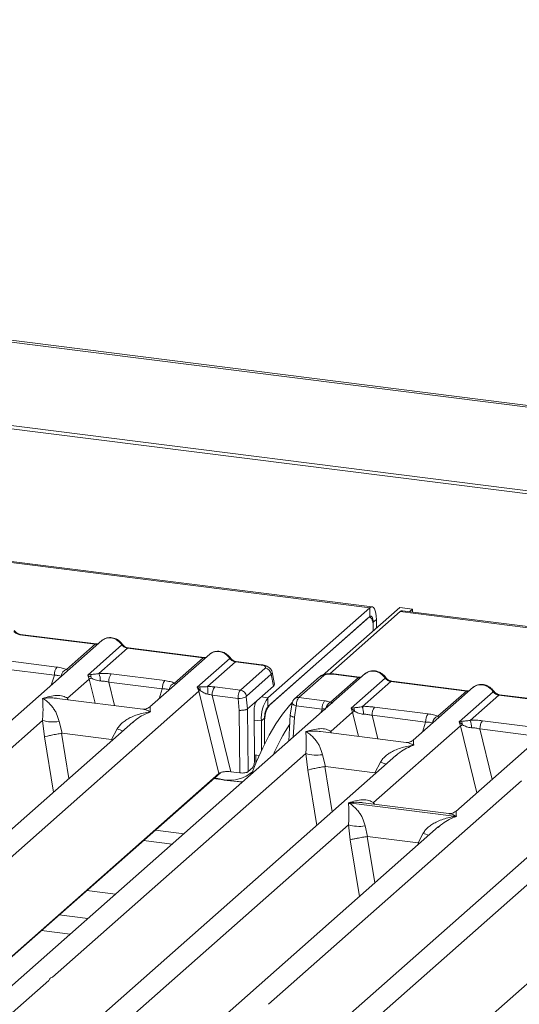
# Model space of a CAD drawing. Units: millimetres. Extents: x 5 to 415, y 5 to 292.
# Drawn here: x 312 to 323, y 131 to 153 of the extents above; entities that cross this region are included whole.
import ezdxf

# ---------------------------------------------------------------- set-up
doc = ezdxf.new("R2010")
doc.units = ezdxf.units.MM

msp = doc.modelspace()

# ---------------------------------------------------------------- linework, layer by layer
at = {"color": 7, "linetype": 'Continuous', "lineweight": 15}
for p, q in [((384.7347, 136.5611), (257.0507, 152.6478)), ((384.8044, 136.5898), (257.1203, 152.6765)), ((384.9947, 134.6528), (256.5623, 150.8338)), ((384.9968, 134.7202), (256.5644, 150.9011)), ((320.0414, 139.9641), (261.6716, 147.318)), ((319.9914, 139.9444), (261.6216, 147.2983)), ((317.7817, 137.9956), (319.9914, 139.9444)), ((318.9685, 138.4765), (320.6382, 139.949)), ((320.6462, 139.8619), (319.1216, 138.5173)), ((319.9914, 139.7558), (319.9914, 139.9444)), ((320.9188, 139.9137), (320.6382, 139.949)), ((379.0161, 132.508), (320.6462, 139.8619)), ((379.0661, 132.5277), (320.6962, 139.8816)), ((320.8592, 139.8611), (320.9188, 139.9137)), ((320.9188, 139.9137), (320.9188, 139.8536)), ((317.7817, 137.807), (319.9914, 139.7558)), ((319.9561, 139.7246), (317.8171, 137.8382)), ((319.9936, 139.7394), (319.9755, 139.7417)), ((320.0622, 139.6296), (320.1329, 139.692)), ((320.0622, 139.6296), (320.0622, 139.441)), ((320.1329, 139.692), (320.1329, 139.5034)), ((320.0622, 139.441), (320.0622, 139.5353)), ((314.1871, 139.2367), (311.4745, 136.8445)), ((312.4033, 139.3621), (314.0418, 139.1557)), ((314.0593, 139.1626), (312.4208, 139.369)), ((313.4209, 138.6081), (314.0418, 139.1557)), ((313.8804, 138.4882), (314.6187, 139.1394)), ((314.7418, 139.0675), (314.1209, 138.5199)), ((314.7418, 139.0675), (316.3803, 138.861)), ((316.3978, 138.8679), (314.7593, 139.0744)), ((312.0474, 138.8075), (313.2081, 138.6612)), ((316.5256, 138.9421), (315.2264, 137.7963)), ((315.7594, 138.3134), (316.3803, 138.861)), ((316.253, 138.2236), (316.9573, 138.8447)), ((317.6504, 138.7101), (317.0978, 138.7797)), ((311.9945, 138.6293), (313.1552, 138.483)), ((317.0803, 138.7728), (316.4739, 138.238)), ((317.0803, 138.7728), (317.6329, 138.7032)), ((317.1863, 138.16), (317.7251, 138.6351)), ((319.8931, 138.5178), (310.1456, 129.9213)), ((313.4411, 137.985), (313.9126, 138.4008)), ((313.9355, 138.4981), (313.8804, 138.4882)), ((313.9126, 138.4008), (313.8804, 138.4882)), ((314.3859, 138.5128), (315.5467, 138.3666)), ((317.8548, 138.5052), (317.316, 138.0301)), ((317.8548, 138.5052), (317.9054, 138.2493)), ((317.9243, 138.2907), (317.8724, 138.5528)), ((318.8984, 138.4487), (318.3597, 137.9735)), ((318.991, 138.4756), (318.4523, 138.0005)), ((319.1414, 137.902), (319.7478, 138.4368)), ((319.7478, 138.4368), (319.1953, 138.5064)), ((319.7653, 138.4437), (319.2128, 138.5133)), ((319.5864, 137.7693), (320.3248, 138.4205)), ((320.4478, 138.3486), (319.8269, 137.801)), ((320.4478, 138.3486), (322.0864, 138.1421)), ((322.1039, 138.149), (320.4653, 138.3555)), ((307.2462, 130.1646), (316.2859, 138.1369)), ((314.333, 138.3346), (315.4938, 138.1884)), ((316.3027, 138.2295), (316.253, 138.2236)), ((316.2859, 138.1369), (316.253, 138.2236)), ((316.253, 138.2236), (316.3156, 138.1527)), ((316.2859, 138.1369), (316.7204, 136.3569)), ((316.629, 138.2302), (317.1863, 138.16)), ((317.5461, 137.9324), (317.9054, 138.2493)), ((322.2316, 138.2232), (320.9324, 137.0774)), ((321.4654, 137.5945), (322.0864, 138.1421)), ((315.0724, 137.7489), (313.2142, 137.983)), ((316.5761, 138.052), (316.9808, 136.3942)), ((316.5761, 138.052), (317.1347, 137.9817)), ((317.1347, 137.9817), (317.1627, 137.7237)), ((317.3137, 138.018), (317.3426, 137.753)), ((317.5461, 137.9324), (317.3429, 137.7532)), ((317.7817, 137.807), (317.7817, 137.9956)), ((318.4523, 138.0005), (319.0096, 137.9303)), ((324.5702, 137.9286), (321.8576, 135.5363)), ((321.9249, 137.4747), (322.6633, 138.1258)), ((322.7864, 138.0539), (322.1654, 137.5063)), ((322.7864, 138.0539), (324.4249, 137.8475)), ((324.4424, 137.8544), (322.8039, 138.0608)), ((317.1627, 137.7237), (317.1738, 136.3698)), ((317.3426, 137.753), (317.3429, 137.7532)), ((317.3429, 137.7532), (317.354, 136.397)), ((318.3094, 137.8796), (318.2673, 137.6239)), ((318.3982, 137.8225), (318.3571, 137.5732)), ((318.9567, 137.7521), (318.3982, 137.8225)), ((319.6415, 137.7792), (319.5864, 137.7693)), ((319.6186, 137.6819), (319.5864, 137.7693)), ((319.5864, 137.7693), (319.6576, 137.7032)), ((320.092, 137.7939), (321.2527, 137.6477)), ((307.4116, 132.6675), (312.8965, 137.5047)), ((312.8965, 137.5047), (312.9418, 137.1502)), ((317.4817, 137.6941), (317.4904, 136.6307)), ((317.711, 137.5561), (317.6403, 137.4937)), ((317.711, 136.9953), (317.711, 137.5561)), ((318.268, 137.6365), (318.2332, 137.0539)), ((319.1472, 137.2661), (319.6186, 137.6819)), ((320.0391, 137.6157), (321.1998, 137.4695)), ((322.4305, 137.4993), (323.5912, 137.3531)), ((314.852, 137.4661), (306.7781, 130.3456)), ((313.257, 137.4825), (313.3214, 137.2274)), ((314.3947, 137.0921), (314.5166, 137.3238)), ((314.8545, 137.4631), (314.8396, 137.4504)), ((317.6403, 136.8483), (317.6403, 137.4937)), ((317.711, 137.4618), (317.711, 136.9953)), ((329.6214, 137.2922), (319.8739, 128.6957)), ((320.0724, 135.7251), (321.9572, 137.3873)), ((321.9801, 137.4845), (321.9249, 137.4747)), ((321.9572, 137.3873), (321.9249, 137.4747)), ((321.9249, 137.4747), (321.9961, 137.4086)), ((322.3776, 137.3211), (323.5383, 137.1749)), ((313.3214, 137.2274), (313.3111, 137.2272)), ((313.3214, 137.2274), (314.3947, 137.0921)), ((314.4047, 137.0894), (314.3947, 137.0921)), ((320.7785, 137.03), (318.9202, 137.2641)), ((320.558, 136.7472), (312.4841, 129.6267)), ((313.1176, 131.9486), (318.6025, 136.7858)), ((317.4893, 136.7585), (317.5935, 136.7454)), ((317.5239, 136.7542), (317.5239, 136.5837)), ((317.6293, 128.8565), (326.669, 136.8287)), ((318.6025, 136.7858), (318.6478, 136.4313)), ((318.963, 136.7636), (319.0274, 136.5085)), ((320.5605, 136.7442), (320.5429, 136.7292)), ((317.354, 136.397), (317.4501, 136.4817)), ((319.0274, 136.5085), (319.0171, 136.5083)), ((319.0274, 136.5085), (320.1007, 136.3732)), ((320.1007, 136.3732), (320.2226, 136.6049)), ((302.3966, 123.7134), (316.7519, 136.3735)), ((316.7204, 136.3569), (307.7248, 128.4235)), ((317.1738, 136.3698), (316.9808, 136.3942)), ((320.1108, 136.3705), (320.1007, 136.3732)), ((325.2351, 136.1579), (317.1612, 129.0374)), ((317.7947, 131.3593), (323.2796, 136.1965)), ((319.5307, 135.7232), (321.8676, 135.4288)), ((321.7037, 135.4889), (319.8455, 135.7231)), ((312.9523, 129.4457), (319.5268, 135.2439)), ((321.4823, 135.2054), (314.8226, 129.3321)), ((319.5268, 135.2439), (319.5657, 134.9217)), ((319.8873, 135.2217), (319.9428, 134.9933)), ((321.4848, 135.2024), (321.4699, 135.1896)), ((319.9359, 134.9932), (319.9428, 134.9933)), ((319.9428, 134.9933), (321.0368, 134.8555)), ((321.0368, 134.8555), (321.1469, 135.063)), ((315.0845, 134.903), (315.7056, 134.8248)), ((321.0435, 134.8536), (321.0368, 134.8555)), ((321.0692, 134.841), (321.0435, 134.8536)), ((313.8619, 133.8248), (314.483, 133.7465)), ((310.6137, 129.7404), (313.0355, 131.8761))]:
    msp.add_line(p, q, dxfattribs=at)
at = {"color": 8, "linetype": 'Continuous', "lineweight": 15}
for p, q in [((320.0551, 139.6305), (320.0622, 139.6296)), ((313.0871, 138.2666), (313.1552, 138.483)), ((313.9126, 138.4008), (314.04, 137.879)), ((314.333, 138.3346), (314.4571, 137.8264)), ((315.4256, 137.972), (315.4938, 138.1884)), ((313.4411, 137.985), (313.4364, 137.955)), ((313.4574, 137.9524), (313.4411, 137.985)), ((317.6382, 138.0137), (317.7817, 137.9956)), ((318.9305, 137.6689), (318.9567, 137.7521)), ((317.4831, 137.5135), (317.6403, 137.4937)), ((318.3571, 137.5732), (318.3313, 137.1404)), ((319.6186, 137.6819), (319.746, 137.1601)), ((320.0391, 137.6157), (320.1631, 137.1075)), ((321.1316, 137.2531), (321.1998, 137.4695)), ((321.9572, 137.3873), (322.3114, 135.9365)), ((322.3776, 137.3211), (322.644, 136.2299)), ((312.9418, 137.1502), (313.1361, 135.9528)), ((313.3111, 137.2272), (313.4701, 136.2474)), ((314.3951, 137.0632), (314.4047, 137.0894)), ((319.1472, 137.2661), (319.1425, 137.2361)), ((319.1634, 137.2335), (319.1472, 137.2661)), ((318.6478, 136.4313), (318.8421, 135.2339)), ((319.0171, 136.5083), (319.1761, 135.5285)), ((320.1011, 136.3443), (320.1108, 136.3705)), ((320.0724, 135.7251), (320.0677, 135.6951)), ((320.0901, 135.6922), (320.0724, 135.7251)), ((315.3431, 135.1311), (315.9642, 135.0528)), ((319.9359, 134.9932), (320.0994, 133.9857)), ((319.5657, 134.9217), (319.7654, 133.6911)), ((321.0244, 134.8015), (321.0435, 134.8536)), ((313.2608, 133.2947), (313.8819, 133.2165)), ((313.4952, 132.8754), (312.8741, 132.9537))]:
    msp.add_line(p, q, dxfattribs=at)
at = {"color": 7, "linetype": 'Continuous', "lineweight": 15, "flags": 128}
for points in [[(320.1329, 139.692), (320.1302, 139.7631), (320.1221, 139.8268), (320.109, 139.8805), (320.0914, 139.9221), (320.07, 139.9501), (320.0456, 139.9634), (320.019, 139.9615), (319.9914, 139.9444)], [(320.6462, 139.8619), (320.6738, 139.879), (320.6962, 139.8816)], [(320.0622, 139.5353), (320.0601, 139.5887), (320.0541, 139.6364), (320.0443, 139.6767), (320.0311, 139.7079), (320.015, 139.7289), (319.9967, 139.7389), (319.9768, 139.7374), (319.9561, 139.7246)], [(320.0622, 139.6296), (320.0608, 139.6652), (320.0568, 139.697), (320.0502, 139.7239), (320.0414, 139.7447), (320.0307, 139.7587), (320.0185, 139.7653), (320.0052, 139.7644), (319.9914, 139.7558)], [(314.0593, 139.1626), (314.0591, 139.1626), (314.0583, 139.1626)], [(316.3978, 138.8679), (316.3977, 138.868), (316.3969, 138.868)], [(319.7653, 138.4437), (319.7652, 138.4437), (319.7644, 138.4438)], [(322.1039, 138.149), (322.1037, 138.1491), (322.1029, 138.1491)], [(317.4289, 136.3446), (317.5367, 136.6143), (317.6708, 136.9129), (317.8101, 137.1852), (317.9537, 137.4292), (318.1005, 137.6431), (318.2495, 137.8254), (318.3181, 137.8979)]]:
    msp.add_lwpolyline(points, dxfattribs=at)
at = {"color": 8, "linetype": 'Continuous', "lineweight": 15, "flags": 128}
for points in [[(314.0583, 139.1626), (314.0506, 139.1613), (314.0418, 139.1557)], [(316.3969, 138.868), (316.3891, 138.8667), (316.3803, 138.861)], [(317.6329, 138.7032), (317.6417, 138.7089), (317.6502, 138.7101)], [(319.7644, 138.4438), (319.7566, 138.4424), (319.7478, 138.4368)], [(322.1029, 138.1491), (322.0952, 138.1478), (322.0864, 138.1421)], [(318.3982, 137.8225), (318.3741, 137.8299), (318.3527, 137.8384), (318.335, 137.8475), (318.3216, 137.8571), (318.3129, 137.8666), (318.3093, 137.8757), (318.3094, 137.8796)], [(316.6219, 136.27), (316.6592, 136.257), (316.832, 136.218)]]:
    msp.add_lwpolyline(points, dxfattribs=at)
at = {"color": 8, "linetype": 'Continuous', "lineweight": 15}
for centre, radius, start, end in [((312.4189, 139.348), 0.0211, 85.07741, 138.00898), ((314.6056, 139.1547), 0.0202, 310.59919, 11.76362), ((314.7575, 139.0533), 0.0211, 85.07741, 138.00898), ((316.9441, 138.8601), 0.0202, 310.59919, 11.76362), ((317.096, 138.7587), 0.0211, 85.07741, 138.00898), ((318.9743, 138.3609), 0.116, 81.6871, 130.81569), ((319.211, 138.4923), 0.0211, 85.07741, 138.00898), ((320.3116, 138.4358), 0.0202, 310.61552, 11.71168), ((320.4635, 138.3344), 0.0211, 85.07741, 138.00898), ((322.6502, 138.1412), 0.0202, 310.59919, 11.76362), ((318.4357, 137.8852), 0.1166, 81.81367, 130.85487), ((322.802, 138.0398), 0.0211, 85.07741, 138.00898), ((319.2174, 137.7385), 0.1802, 114.92598, 171.66915), ((315.1205, 138.7963), 1.5915, 247.70153, 252.42542), ((320.8265, 138.0774), 1.5915, 247.70153, 252.42542), ((316.9439, 137.0006), 0.7905, 261.85889, 309.46712), ((321.7508, 136.5356), 1.5915, 247.70153, 252.42542)]:
    msp.add_arc(centre, radius, start, end, dxfattribs=at)
at = {"color": 7, "linetype": 'Continuous', "lineweight": 15}
for centre, radius, start, end in [((313.4419, 138.4949), 0.2869, 144.56086, 182.37134), ((313.4757, 138.4427), 0.1743, 108.34777, 171.96804), ((317.7027, 138.4832), 0.1536, 8.23856, 81.63857), ((314.0751, 138.1493), 0.2995, 114.36575, 122.86319), ((313.7819, 138.4259), 0.1697, 358.71069, 25.1542), ((313.7337, 138.3635), 0.4176, 359.5395, 21.98777), ((314.6197, 138.3465), 0.2869, 144.56086, 182.37134), ((315.7804, 138.2003), 0.2869, 144.56086, 182.37134), ((315.8143, 138.148), 0.1743, 108.34777, 171.96804), ((316.4006, 137.9581), 0.2124, 113.60756, 122.68784), ((316.1472, 138.1639), 0.1688, 356.19455, 22.86461), ((315.1811, 138.0803), 1.3024, 359.67273, 6.95488), ((316.8628, 138.0639), 0.2869, 144.56086, 182.37134), ((317.164, 138.008), 0.1536, 8.23856, 81.63857), ((317.1438, 138.3959), 0.4143, 268.74345, 294.21969), ((318.4263, 137.5431), 0.7875, 144.93094, 183.59311), ((319.2433, 137.764), 0.2869, 144.56086, 182.37134), ((318.3005, 137.4988), 0.5907, 144.93094, 183.59311), ((318.104, 137.5808), 0.3938, 144.93094, 183.59311), ((319.4879, 137.707), 0.1697, 358.71069, 25.1542), ((319.4397, 137.6446), 0.4176, 359.5395, 21.98777), ((320.3257, 137.6276), 0.2869, 144.56086, 182.37134), ((313.1253, 138.2818), 0.8101, 253.59516, 279.35739), ((319.7812, 137.4304), 0.2995, 114.36575, 122.86319), ((321.4864, 137.4814), 0.2869, 144.56086, 182.37134), ((321.5203, 137.4291), 0.1743, 108.34777, 171.96804), ((321.7782, 137.35), 0.4176, 359.5395, 21.98777), ((322.6642, 137.333), 0.2869, 144.56086, 182.37134), ((322.5494, 134.6855), 5.0944, 147.44606, 156.03052), ((322.1197, 137.1358), 0.2995, 114.36575, 122.86319), ((321.8264, 137.4124), 0.1697, 358.71069, 25.1542), ((318.8313, 137.5629), 0.8101, 253.59516, 279.35739), ((319.7556, 136.0211), 0.8101, 253.59516, 279.35739)]:
    msp.add_arc(centre, radius, start, end, dxfattribs=at)
for points, knots in [([(312.2802, 139.434), (312.2885, 139.4244), (312.3044, 139.4061), (312.3353, 139.3845), (312.3686, 139.3686), (312.3918, 139.3643), (312.4033, 139.3621)], [0, 0, 0, 0, 0.2621116, 0.5034383, 0.7547636, 1, 1, 1, 1]), ([(312.4205, 139.369), (312.4081, 139.3715), (312.3829, 139.3764), (312.3462, 139.395), (312.3126, 139.4205), (312.2954, 139.4424), (312.2868, 139.4534)], [0, 0, 0, 0, 0.2461991, 0.4947981, 0.7460801, 1, 1, 1, 1]), ([(314.1872, 139.2342), (314.1908, 139.2385), (314.1994, 139.2485), (314.2117, 139.254), (314.2188, 139.2572)], [0, 0, 0, 0, 0.42695284, 1, 1, 1, 1]), ([(314.6253, 139.1588), (314.6139, 139.1735), (314.591, 139.2031), (314.5457, 139.2404), (314.4942, 139.2701), (314.4377, 139.2903), (314.3787, 139.2998), (314.3197, 139.2976), (314.2628, 139.2841), (314.2297, 139.2655), (314.2131, 139.2561)], [0, 0, 0, 0, 0.1205022, 0.2424022, 0.3656627, 0.4902431, 0.6160843, 0.7430936, 0.8711311, 1, 1, 1, 1]), ([(314.3819, 139.2914), (314.4033, 139.2873), (314.4473, 139.2789), (314.5116, 139.2471), (314.5723, 139.2013), (314.603, 139.1603), (314.6187, 139.1394)], [0, 0, 0, 0, 0.23324586, 0.47762454, 0.73319305, 1, 1, 1, 1]), ([(314.1065, 139.1657), (314.1056, 139.1652), (314.0941, 139.1594), (314.0759, 139.1611), (314.0591, 139.1626)], [0, 0, 0, 0, 0.0798653, 1, 1, 1, 1]), ([(314.6187, 139.1394), (314.627, 139.1298), (314.6429, 139.1115), (314.6739, 139.0899), (314.7071, 139.074), (314.7303, 139.0696), (314.7418, 139.0675)], [0, 0, 0, 0, 0.2621116, 0.5034383, 0.7547636, 1, 1, 1, 1]), ([(314.7591, 139.0744), (314.7466, 139.0768), (314.7215, 139.0817), (314.6848, 139.1003), (314.6511, 139.1258), (314.634, 139.1478), (314.6253, 139.1588)], [0, 0, 0, 0, 0.24619908, 0.49479813, 0.74608013, 1, 1, 1, 1]), ([(316.9639, 138.8642), (316.9525, 138.8789), (316.9295, 138.9085), (316.8842, 138.9457), (316.8327, 138.9755), (316.7762, 138.9957), (316.7172, 139.0052), (316.6583, 139.0029), (316.6013, 138.9895), (316.5682, 138.9709), (316.5516, 138.9615)], [0, 0, 0, 0, 0.1205022, 0.2424022, 0.3656627, 0.4902431, 0.6160843, 0.7430936, 0.8711311, 1, 1, 1, 1]), ([(316.7204, 138.9967), (316.7419, 138.9926), (316.7859, 138.9842), (316.8501, 138.9524), (316.9109, 138.9066), (316.9416, 138.8657), (316.9573, 138.8447)], [0, 0, 0, 0, 0.2332484, 0.477628, 0.7331956, 1, 1, 1, 1]), ([(316.445, 138.871), (316.4441, 138.8706), (316.4326, 138.8648), (316.4144, 138.8664), (316.3976, 138.868)], [0, 0, 0, 0, 0.0798653, 1, 1, 1, 1]), ([(316.5257, 138.9396), (316.5293, 138.9439), (316.5379, 138.9539), (316.5502, 138.9594), (316.5573, 138.9626)], [0, 0, 0, 0, 0.42693582, 1, 1, 1, 1]), ([(316.9573, 138.8447), (316.9655, 138.8352), (316.9815, 138.8168), (317.0124, 138.7952), (317.0457, 138.7794), (317.0689, 138.775), (317.0803, 138.7728)], [0, 0, 0, 0, 0.2621116, 0.5034383, 0.7547636, 1, 1, 1, 1]), ([(317.0976, 138.7798), (317.0851, 138.7822), (317.06, 138.7871), (317.0233, 138.8057), (316.9896, 138.8312), (316.9725, 138.8532), (316.9639, 138.8642)], [0, 0, 0, 0, 0.2461991, 0.4947981, 0.7460801, 1, 1, 1, 1]), ([(313.2081, 138.6612), (313.2495, 138.6549), (313.3319, 138.6422), (313.3913, 138.6194), (313.4209, 138.6081)], [0, 0, 0, 0, 0.5025887, 1, 1, 1, 1]), ([(317.6329, 138.7032), (317.6515, 138.7), (317.6888, 138.6937), (317.7249, 138.6761), (317.7406, 138.6554), (317.7302, 138.6419), (317.7251, 138.6351)], [0, 0, 0, 0, 0.2506495, 0.5, 0.7493505, 1, 1, 1, 1]), ([(317.8726, 138.5515), (317.8677, 138.568), (317.8565, 138.6056), (317.8139, 138.6518), (317.757, 138.6838), (317.6989, 138.7024), (317.6665, 138.7075), (317.6502, 138.7101)], [0, 0, 0, 0, 0.1846777, 0.4221707, 0.6989156, 0.8475891, 1, 1, 1, 1]), ([(320.3314, 138.4399), (320.32, 138.4546), (320.297, 138.4843), (320.2517, 138.5215), (320.2002, 138.5512), (320.1437, 138.5714), (320.0847, 138.581), (320.0258, 138.5787), (319.9688, 138.5652), (319.9357, 138.5466), (319.9191, 138.5373)], [0, 0, 0, 0, 0.1205022, 0.2424022, 0.3656627, 0.4902431, 0.6160843, 0.7430936, 0.8711311, 1, 1, 1, 1]), ([(320.0879, 138.5725), (320.1094, 138.5684), (320.1534, 138.56), (320.2176, 138.5282), (320.2783, 138.4824), (320.3091, 138.4414), (320.3248, 138.4205)], [0, 0, 0, 0, 0.2332459, 0.4776245, 0.7331931, 1, 1, 1, 1]), ([(313.1552, 138.483), (313.1839, 138.4825), (313.2407, 138.4813), (313.2825, 138.4717), (313.3032, 138.467)], [0, 0, 0, 0, 0.5054211, 1, 1, 1, 1]), ([(313.9363, 138.4561), (313.9238, 138.4575), (313.9065, 138.4594), (313.8929, 138.4634), (313.8891, 138.4646)], [0, 0, 0, 0, 0.7207876, 1, 1, 1, 1]), ([(314.1209, 138.5199), (314.0866, 138.515), (314.0134, 138.5047), (313.9625, 138.5003), (313.9355, 138.4981)], [0, 0, 0, 0, 0.4687806, 1, 1, 1, 1]), ([(313.9516, 138.4221), (313.9801, 138.4085), (314.0226, 138.3883), (314.0933, 138.3654), (314.1322, 138.3619), (314.1512, 138.3602)], [0, 0, 0, 0, 0.508694, 0.7592559, 1, 1, 1, 1]), ([(314.1209, 138.5199), (314.1656, 138.5219), (314.2554, 138.5259), (314.3423, 138.5172), (314.3859, 138.5128)], [0, 0, 0, 0, 0.49741134, 1, 1, 1, 1]), ([(314.1512, 138.3602), (314.1819, 138.3584), (314.2438, 138.355), (314.3031, 138.3415), (314.333, 138.3346)], [0, 0, 0, 0, 0.4945789, 1, 1, 1, 1]), ([(315.5467, 138.3666), (315.5881, 138.3602), (315.6704, 138.3476), (315.7298, 138.3248), (315.7594, 138.3134)], [0, 0, 0, 0, 0.5025887, 1, 1, 1, 1]), ([(319.2126, 138.5133), (319.1967, 138.5149), (319.1657, 138.518), (319.1025, 138.5179), (319.0281, 138.5091), (318.9517, 138.4868), (318.9159, 138.4611), (318.8983, 138.4486)], [0, 0, 0, 0, 0.13947061, 0.27334302, 0.52704957, 0.76832068, 1, 1, 1, 1]), ([(319.1953, 138.5064), (319.1749, 138.5081), (319.1344, 138.5115), (319.0724, 138.5063), (319.0197, 138.4943), (319.0006, 138.4819), (318.991, 138.4756)], [0, 0, 0, 0, 0.25064951, 0.5, 0.74935049, 1, 1, 1, 1]), ([(319.8125, 138.4468), (319.8116, 138.4463), (319.8001, 138.4405), (319.7819, 138.4422), (319.7651, 138.4437)], [0, 0, 0, 0, 0.07986527, 1, 1, 1, 1]), ([(319.9248, 138.5383), (319.9177, 138.5351), (319.9054, 138.5296), (319.8968, 138.5196), (319.8932, 138.5153)], [0, 0, 0, 0, 0.5730472, 1, 1, 1, 1]), ([(320.3248, 138.4205), (320.333, 138.4109), (320.349, 138.3926), (320.3799, 138.371), (320.4132, 138.3551), (320.4364, 138.3507), (320.4478, 138.3486)], [0, 0, 0, 0, 0.2621116, 0.5034383, 0.7547636, 1, 1, 1, 1]), ([(320.4651, 138.3555), (320.4526, 138.3579), (320.4275, 138.3628), (320.3908, 138.3814), (320.3571, 138.4069), (320.34, 138.4289), (320.3314, 138.4399)], [0, 0, 0, 0, 0.24619908, 0.49479813, 0.74608013, 1, 1, 1, 1]), ([(315.4938, 138.1884), (315.5225, 138.1878), (315.5792, 138.1867), (315.621, 138.1771), (315.6417, 138.1724)], [0, 0, 0, 0, 0.5054211, 1, 1, 1, 1]), ([(316.4739, 138.238), (316.459, 138.2365), (316.4264, 138.233), (316.365, 138.2318), (316.328, 138.2304), (316.3027, 138.2295)], [0, 0, 0, 0, 0.2091706, 0.4593552, 1, 1, 1, 1]), ([(316.3156, 138.1527), (316.3397, 138.1364), (316.3756, 138.1121), (316.4349, 138.0832), (316.4677, 138.0763), (316.4835, 138.0729)], [0, 0, 0, 0, 0.516532, 0.766803, 1, 1, 1, 1]), ([(316.629, 138.2302), (316.6037, 138.2329), (316.5533, 138.2383), (316.5003, 138.2381), (316.4739, 138.238)], [0, 0, 0, 0, 0.5017781, 1, 1, 1, 1]), ([(317.1347, 137.9817), (317.1351, 137.9928), (317.136, 138.0145), (317.1417, 138.0564), (317.1527, 138.1016), (317.1693, 138.1409), (317.1809, 138.1539), (317.1863, 138.16)], [0, 0, 0, 0, 0.1518654, 0.2961645, 0.560732, 0.7953838, 1, 1, 1, 1]), ([(317.9054, 138.2493), (317.9166, 138.2615), (317.9293, 138.2754), (317.9237, 138.2894), (317.923, 138.2911)], [0, 0, 0, 0, 0.8794712, 1, 1, 1, 1]), ([(322.1511, 138.1521), (322.1501, 138.1517), (322.1387, 138.1459), (322.1204, 138.1475), (322.1036, 138.1491)], [0, 0, 0, 0, 0.0798653, 1, 1, 1, 1]), ([(322.2317, 138.2207), (322.2354, 138.225), (322.2439, 138.235), (322.2563, 138.2405), (322.2633, 138.2437)], [0, 0, 0, 0, 0.4269528, 1, 1, 1, 1]), ([(322.6699, 138.1453), (322.6585, 138.16), (322.6355, 138.1896), (322.5902, 138.2268), (322.5388, 138.2566), (322.4823, 138.2768), (322.4233, 138.2863), (322.3643, 138.284), (322.3073, 138.2706), (322.2743, 138.252), (322.2577, 138.2426)], [0, 0, 0, 0, 0.12050219, 0.24240223, 0.36566273, 0.49024311, 0.61608429, 0.74309359, 0.87113111, 1, 1, 1, 1]), ([(322.4264, 138.2778), (322.4479, 138.2737), (322.4919, 138.2654), (322.5561, 138.2335), (322.6169, 138.1878), (322.6476, 138.1468), (322.6633, 138.1258)], [0, 0, 0, 0, 0.2332459, 0.4776245, 0.7331931, 1, 1, 1, 1]), ([(322.8036, 138.0609), (322.7912, 138.0633), (322.766, 138.0682), (322.7293, 138.0868), (322.6957, 138.1123), (322.6785, 138.1343), (322.6699, 138.1453)], [0, 0, 0, 0, 0.2461991, 0.4947981, 0.7460801, 1, 1, 1, 1]), ([(312.8965, 137.5047), (312.9008, 137.5563), (312.91, 137.6648), (312.9085, 137.8376), (312.9029, 137.9246), (312.8991, 137.9837)], [0, 0, 0, 0, 0.2260225, 0.4750954, 1, 1, 1, 1]), ([(312.8991, 137.9837), (313.0019, 138.012), (313.1535, 138.0537), (313.339, 138.0431), (313.4082, 138.0038), (313.4411, 137.985)], [0, 0, 0, 0, 0.5249046, 0.7739775, 1, 1, 1, 1]), ([(312.8991, 137.9837), (312.9268, 137.9661), (312.9775, 137.9338), (313.05, 137.8685), (313.1115, 137.7999), (313.1625, 137.7265), (313.2178, 137.6307), (313.2413, 137.5417), (313.257, 137.4825)], [0, 0, 0, 0, 0.1948854, 0.3570199, 0.5209618, 0.6533952, 0.769474, 1, 1, 1, 1]), ([(316.4835, 138.0729), (316.4981, 138.0706), (316.5298, 138.0656), (316.5599, 138.0568), (316.5761, 138.052)], [0, 0, 0, 0, 0.4592899, 1, 1, 1, 1]), ([(317.3137, 138.018), (317.3136, 138.0193), (317.3135, 138.0218), (317.3139, 138.0255), (317.3148, 138.0285), (317.3156, 138.0295), (317.316, 138.0301)], [0, 0, 0, 0, 0.2555497, 0.5017524, 0.7497271, 1, 1, 1, 1]), ([(317.4817, 137.6941), (317.4819, 137.7088), (317.4823, 137.7366), (317.4878, 137.7867), (317.4994, 137.8441), (317.5201, 137.9017), (317.5376, 137.9224), (317.5461, 137.9324)], [0, 0, 0, 0, 0.15020809, 0.28387937, 0.50081868, 0.75655009, 1, 1, 1, 1]), ([(318.3596, 137.9734), (318.3525, 137.9663), (318.3391, 137.9528), (318.3246, 137.9277), (318.3144, 137.9025), (318.311, 137.8864), (318.3093, 137.8785)], [0, 0, 0, 0, 0.2864712, 0.5420831, 0.7748254, 1, 1, 1, 1]), ([(318.4523, 138.0005), (318.4469, 137.9944), (318.4352, 137.9814), (318.4181, 137.9422), (318.4064, 137.8971), (318.4001, 137.8553), (318.3988, 137.8336), (318.3982, 137.8225)], [0, 0, 0, 0, 0.2046161, 0.4392679, 0.7038354, 0.8481346, 1, 1, 1, 1]), ([(319.0096, 137.9303), (319.034, 137.9268), (319.0825, 137.9197), (319.1218, 137.9079), (319.1414, 137.902)], [0, 0, 0, 0, 0.501794, 1, 1, 1, 1]), ([(322.6633, 138.1258), (322.6716, 138.1163), (322.6875, 138.0979), (322.7184, 138.0763), (322.7517, 138.0605), (322.7749, 138.0561), (322.7864, 138.0539)], [0, 0, 0, 0, 0.2621116, 0.5034383, 0.7547636, 1, 1, 1, 1]), ([(315.2281, 137.7978), (315.1977, 137.7791), (315.1404, 137.744), (315.0939, 137.7473), (315.0722, 137.7489)], [0, 0, 0, 0, 0.5324231, 1, 1, 1, 1]), ([(317.3426, 137.753), (317.3344, 137.7487), (317.3219, 137.7422), (317.294, 137.7349), (317.2646, 137.7291), (317.2305, 137.7252), (317.1939, 137.7232), (317.1736, 137.7235), (317.1627, 137.7237)], [0, 0, 0, 0, 0.2423003, 0.3692153, 0.4996204, 0.7095313, 0.8447986, 1, 1, 1, 1]), ([(318.9567, 137.7521), (318.9725, 137.7528), (319.0016, 137.7542), (319.0258, 137.7521), (319.0369, 137.7512)], [0, 0, 0, 0, 0.5407101, 1, 1, 1, 1]), ([(319.1697, 137.8683), (319.1723, 137.8721), (319.1762, 137.8776), (319.1621, 137.8883), (319.1479, 137.8977), (319.1414, 137.902)], [0, 0, 0, 0, 0.5394892, 0.790324, 1, 1, 1, 1]), ([(319.8269, 137.801), (319.7926, 137.7961), (319.7194, 137.7858), (319.6686, 137.7815), (319.6415, 137.7792)], [0, 0, 0, 0, 0.4687806, 1, 1, 1, 1]), ([(319.8269, 137.801), (319.8716, 137.803), (319.9615, 137.807), (320.0483, 137.7983), (320.092, 137.7939)], [0, 0, 0, 0, 0.4974113, 1, 1, 1, 1]), ([(314.5166, 137.3238), (314.5336, 137.3493), (314.5702, 137.404), (314.6439, 137.4699), (314.73, 137.5293), (314.8321, 137.583), (314.9507, 137.6291), (315.0891, 137.6678), (315.1851, 137.6815), (315.2376, 137.689)], [0, 0, 0, 0, 0.1077634, 0.2313602, 0.3473077, 0.479603, 0.6433623, 0.8053224, 1, 1, 1, 1]), ([(318.3571, 137.5732), (318.3469, 137.5757), (318.3277, 137.5803), (318.3003, 137.5904), (318.2804, 137.6011), (318.2703, 137.6119), (318.2656, 137.6191), (318.2682, 137.6226), (318.2689, 137.6236)], [0, 0, 0, 0, 0.1926028, 0.360455, 0.6208886, 0.7827144, 0.9401999, 1, 1, 1, 1]), ([(319.6576, 137.7032), (319.6861, 137.6896), (319.7286, 137.6694), (319.7993, 137.6465), (319.8382, 137.643), (319.8573, 137.6413)], [0, 0, 0, 0, 0.508694, 0.7592559, 1, 1, 1, 1]), ([(319.8573, 137.6413), (319.8879, 137.6395), (319.9498, 137.6361), (320.0091, 137.6226), (320.0391, 137.6157)], [0, 0, 0, 0, 0.4945789, 1, 1, 1, 1]), ([(321.2527, 137.6477), (321.2941, 137.6413), (321.3764, 137.6287), (321.4359, 137.6059), (321.4654, 137.5945)], [0, 0, 0, 0, 0.5025887, 1, 1, 1, 1]), ([(322.1654, 137.5063), (322.1311, 137.5015), (322.058, 137.4911), (322.0071, 137.4868), (321.9801, 137.4845)], [0, 0, 0, 0, 0.4687806, 1, 1, 1, 1]), ([(322.1654, 137.5063), (322.2101, 137.5083), (322.3, 137.5123), (322.3869, 137.5037), (322.4305, 137.4993)], [0, 0, 0, 0, 0.4974113, 1, 1, 1, 1]), ([(318.6051, 137.2648), (318.7079, 137.2931), (318.8596, 137.3348), (319.045, 137.3243), (319.1142, 137.2849), (319.1472, 137.2661)], [0, 0, 0, 0, 0.5249046, 0.7739775, 1, 1, 1, 1]), ([(321.1998, 137.4695), (321.2285, 137.4689), (321.2852, 137.4678), (321.3271, 137.4582), (321.3478, 137.4535)], [0, 0, 0, 0, 0.5054211, 1, 1, 1, 1]), ([(321.9961, 137.4086), (322.0246, 137.395), (322.0671, 137.3747), (322.1379, 137.3519), (322.1768, 137.3484), (322.1958, 137.3466)], [0, 0, 0, 0, 0.508694, 0.7592559, 1, 1, 1, 1]), ([(322.1958, 137.3466), (322.2264, 137.3449), (322.2883, 137.3414), (322.3476, 137.3279), (322.3776, 137.3211)], [0, 0, 0, 0, 0.4945789, 1, 1, 1, 1]), ([(313.3111, 137.2272), (313.2768, 137.2212), (313.2049, 137.2086), (313.0944, 137.1865), (312.9977, 137.1651), (312.9604, 137.1552), (312.9418, 137.1502)], [0, 0, 0, 0, 0.2380024, 0.4998419, 0.749633, 1, 1, 1, 1]), ([(318.6025, 136.7858), (318.6069, 136.8374), (318.616, 136.9459), (318.6146, 137.1188), (318.6089, 137.2058), (318.6051, 137.2648)], [0, 0, 0, 0, 0.2260225, 0.47509544, 1, 1, 1, 1]), ([(318.6051, 137.2648), (318.6328, 137.2472), (318.6835, 137.2149), (318.7561, 137.1496), (318.8175, 137.081), (318.8685, 137.0076), (318.9238, 136.9118), (318.9473, 136.8228), (318.963, 136.7636)], [0, 0, 0, 0, 0.1948854, 0.3570199, 0.5209618, 0.6533952, 0.7694741, 1, 1, 1, 1]), ([(320.9342, 137.0789), (320.9037, 137.0602), (320.8464, 137.0251), (320.8, 137.0284), (320.7782, 137.03)], [0, 0, 0, 0, 0.5324231, 1, 1, 1, 1]), ([(320.2226, 136.6049), (320.2396, 136.6304), (320.2762, 136.6851), (320.35, 136.751), (320.436, 136.8104), (320.5381, 136.8641), (320.6567, 136.9102), (320.7951, 136.9489), (320.8912, 136.9626), (320.9436, 136.9701)], [0, 0, 0, 0, 0.1077634, 0.2313602, 0.3473077, 0.479603, 0.6433623, 0.8053224, 1, 1, 1, 1]), ([(317.4904, 136.6307), (317.4903, 136.622), (317.49, 136.6046), (317.4866, 136.5733), (317.4793, 136.5369), (317.4664, 136.5009), (317.4554, 136.488), (317.4501, 136.4817)], [0, 0, 0, 0, 0.14216411, 0.28390577, 0.50083817, 0.75656646, 1, 1, 1, 1]), ([(319.0171, 136.5083), (318.9829, 136.5023), (318.9109, 136.4897), (318.8004, 136.4676), (318.7037, 136.4463), (318.6664, 136.4363), (318.6478, 136.4313)], [0, 0, 0, 0, 0.2380044, 0.4998419, 0.749633, 1, 1, 1, 1]), ([(316.5975, 136.2485), (316.6755, 136.2374), (316.8452, 136.2132), (317.0563, 136.1835), (317.1971, 136.1781), (317.2383, 136.1765)], [0, 0, 0, 0, 0.3753636, 0.8173458, 1, 1, 1, 1]), ([(316.9808, 136.3942), (316.9558, 136.3964), (316.917, 136.3999), (316.8637, 136.3978), (316.8248, 136.3937), (316.7902, 136.3872), (316.75, 136.3761), (316.7322, 136.3645), (316.7204, 136.3569)], [0, 0, 0, 0, 0.2445208, 0.3799092, 0.506097, 0.6324335, 0.756819, 1, 1, 1, 1]), ([(317.354, 136.397), (317.35, 136.394), (317.342, 136.3881), (317.3187, 136.3786), (317.2815, 136.3699), (317.2275, 136.3654), (317.1918, 136.3683), (317.1738, 136.3698)], [0, 0, 0, 0, 0.1363675, 0.2654836, 0.5009938, 0.7493494, 1, 1, 1, 1]), ([(319.5268, 135.2439), (319.5312, 135.2956), (319.5403, 135.4041), (319.5389, 135.5769), (319.5332, 135.6639), (319.5294, 135.7229)], [0, 0, 0, 0, 0.2260225, 0.4750954, 1, 1, 1, 1]), ([(319.5294, 135.7229), (319.5571, 135.7053), (319.6078, 135.6731), (319.6804, 135.6078), (319.7419, 135.5391), (319.7929, 135.4658), (319.8481, 135.37), (319.8717, 135.281), (319.8873, 135.2217)], [0, 0, 0, 0, 0.1948853, 0.3570199, 0.5209618, 0.6533952, 0.769474, 1, 1, 1, 1]), ([(319.5303, 135.7237), (319.6332, 135.752), (319.7848, 135.7938), (319.9702, 135.7832), (320.0394, 135.7438), (320.0724, 135.7251)], [0, 0, 0, 0, 0.5249046, 0.7739775, 1, 1, 1, 1]), ([(321.1469, 135.063), (321.164, 135.0885), (321.2005, 135.1433), (321.2743, 135.2092), (321.3603, 135.2685), (321.4624, 135.3223), (321.5811, 135.3683), (321.7194, 135.407), (321.8155, 135.4208), (321.8679, 135.4283)], [0, 0, 0, 0, 0.1077634, 0.2313602, 0.3473077, 0.479603, 0.6433623, 0.8053224, 1, 1, 1, 1]), ([(321.8594, 135.5378), (321.8289, 135.5191), (321.7717, 135.484), (321.7252, 135.4874), (321.7035, 135.489)], [0, 0, 0, 0, 0.5324231, 1, 1, 1, 1]), ([(319.9359, 134.9932), (319.9016, 134.9873), (319.8297, 134.975), (319.7286, 134.9561), (319.6546, 134.9412), (319.6008, 134.9299), (319.5782, 134.9246), (319.5657, 134.9217)], [0, 0, 0, 0, 0.2378066, 0.4993711, 0.6785906, 0.8216172, 1, 1, 1, 1])]:
    msp.add_open_spline(points, degree=3, knots=knots, dxfattribs=at)
at = {"color": 8, "linetype": 'Continuous', "lineweight": 15}
for points, knots in [([(314.2188, 139.2572), (314.2308, 139.2645), (314.2605, 139.2827), (314.3169, 139.295), (314.3605, 139.2925), (314.3819, 139.2914)], [0, 0, 0, 0, 0.2581992, 0.6377448, 1, 1, 1, 1]), ([(314.0418, 139.1557), (314.0532, 139.1548), (314.0745, 139.1532), (314.0931, 139.1588), (314.1017, 139.1614)], [0, 0, 0, 0, 0.5329883, 1, 1, 1, 1]), ([(316.5573, 138.9626), (316.5693, 138.9699), (316.5991, 138.9881), (316.6554, 139.0004), (316.6991, 138.9979), (316.7204, 138.9967)], [0, 0, 0, 0, 0.2581937, 0.6377407, 1, 1, 1, 1]), ([(316.3803, 138.861), (316.3917, 138.8602), (316.413, 138.8586), (316.4316, 138.8642), (316.4403, 138.8668)], [0, 0, 0, 0, 0.5329883, 1, 1, 1, 1]), ([(313.4414, 138.5791), (313.4415, 138.5794), (313.444, 138.585), (313.4322, 138.5968), (313.4209, 138.6081)], [0, 0, 0, 0, 0.044048, 1, 1, 1, 1]), ([(320.0879, 138.5725), (320.0666, 138.5737), (320.0229, 138.5761), (319.9665, 138.5638), (319.9368, 138.5456), (319.9248, 138.5383)], [0, 0, 0, 0, 0.3622552, 0.7418008, 1, 1, 1, 1]), ([(317.8718, 138.5515), (317.8722, 138.5509), (317.8821, 138.537), (317.8681, 138.5208), (317.8548, 138.5052)], [0, 0, 0, 0, 0.0378761, 1, 1, 1, 1]), ([(319.7478, 138.4368), (319.7592, 138.4359), (319.7805, 138.4344), (319.7991, 138.4399), (319.8077, 138.4426)], [0, 0, 0, 0, 0.5329883, 1, 1, 1, 1]), ([(315.7799, 138.2845), (315.7801, 138.2847), (315.7826, 138.2904), (315.7707, 138.3022), (315.7594, 138.3134)], [0, 0, 0, 0, 0.044048, 1, 1, 1, 1]), ([(322.0864, 138.1421), (322.0977, 138.1413), (322.1191, 138.1397), (322.1376, 138.1453), (322.1463, 138.1479)], [0, 0, 0, 0, 0.5329883, 1, 1, 1, 1]), ([(322.2633, 138.2437), (322.2754, 138.251), (322.3051, 138.2692), (322.3615, 138.2815), (322.4051, 138.279), (322.4264, 138.2778)], [0, 0, 0, 0, 0.2581992, 0.6377448, 1, 1, 1, 1]), ([(313.214, 137.9817), (313.2043, 137.9833), (313.153, 137.9919), (313.0473, 137.9948), (312.9514, 137.9876), (312.8991, 137.9837)], [0, 0, 0, 0, 0.0953701, 0.5061903, 1, 1, 1, 1]), ([(315.2376, 137.689), (315.21, 137.703), (315.1594, 137.7287), (315.1037, 137.7461), (315.0773, 137.7474), (315.0723, 137.7476)], [0, 0, 0, 0, 0.49380104, 0.90461768, 1, 1, 1, 1]), ([(315.2289, 137.7933), (315.2285, 137.7933), (315.2269, 137.7934), (315.2329, 137.7349), (315.2376, 137.689)], [0, 0, 0, 0, 0.2168536, 1, 1, 1, 1]), ([(315.2376, 137.689), (315.1331, 137.6469), (314.9997, 137.5931), (314.8804, 137.4863), (314.8545, 137.4631)], [0, 0, 0, 0, 0.7831465, 1, 1, 1, 1]), ([(321.486, 137.5656), (321.4861, 137.5658), (321.4886, 137.5715), (321.4768, 137.5833), (321.4654, 137.5945)], [0, 0, 0, 0, 0.044048, 1, 1, 1, 1]), ([(318.9201, 137.2628), (318.9104, 137.2644), (318.859, 137.273), (318.7534, 137.2759), (318.6574, 137.2687), (318.6051, 137.2648)], [0, 0, 0, 0, 0.0953701, 0.5061903, 1, 1, 1, 1]), ([(320.9349, 137.0744), (320.9346, 137.0744), (320.933, 137.0745), (320.9389, 137.016), (320.9436, 136.9701)], [0, 0, 0, 0, 0.2168536, 1, 1, 1, 1]), ([(320.9436, 136.9701), (320.8392, 136.928), (320.7058, 136.8742), (320.5864, 136.7674), (320.5605, 136.7442)], [0, 0, 0, 0, 0.7831465, 1, 1, 1, 1]), ([(320.9436, 136.9701), (320.916, 136.9842), (320.8654, 137.0098), (320.8097, 137.0272), (320.7833, 137.0285), (320.7783, 137.0287)], [0, 0, 0, 0, 0.493801, 0.9046177, 1, 1, 1, 1]), ([(319.8453, 135.7218), (319.8356, 135.7234), (319.7842, 135.7319), (319.6786, 135.7349), (319.5827, 135.7276), (319.5303, 135.7237)], [0, 0, 0, 0, 0.0953701, 0.5061904, 1, 1, 1, 1]), ([(321.8679, 135.4283), (321.7635, 135.3861), (321.6301, 135.3323), (321.5107, 135.2255), (321.4848, 135.2024)], [0, 0, 0, 0, 0.7831465, 1, 1, 1, 1]), ([(321.8688, 135.4291), (321.8412, 135.4431), (321.7906, 135.4688), (321.735, 135.4862), (321.7085, 135.4874), (321.7035, 135.4876)], [0, 0, 0, 0, 0.493801, 0.9046177, 1, 1, 1, 1]), ([(321.8601, 135.5333), (321.8598, 135.5334), (321.8582, 135.5335), (321.8642, 135.4749), (321.8688, 135.4291)], [0, 0, 0, 0, 0.2168536, 1, 1, 1, 1])]:
    msp.add_open_spline(points, degree=3, knots=knots, dxfattribs=at)
at = {"color": 7, "linetype": 'Continuous', "lineweight": 15}
msp.add_open_spline([(313.0355, 131.8761), (313.0469, 131.8966), (313.0696, 131.9376), (313.1016, 131.9449), (313.1176, 131.9486)], degree=3, dxfattribs=at)

doc.saveas('drawing.dxf')
